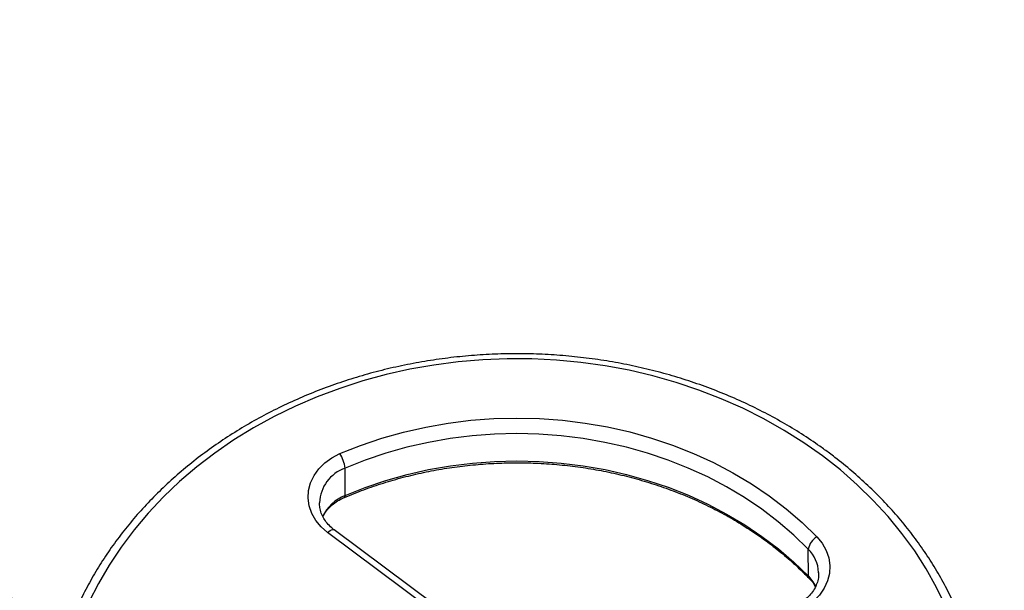
# Model space of a CAD drawing. Units: centimetres. Extents: x -548 to 1044, y 61 to 892.
# Drawn here: x 420 to 446, y 237 to 252 of the extents above; entities that cross this region are included whole.
import ezdxf

# ---------------------------------------------------------------- set-up
doc = ezdxf.new("R2010")
doc.units = ezdxf.units.CM
doc.header["$PDSIZE"] = -1
doc.layers.add('VP-DIM', color=7, linetype='Continuous')
doc.layers.add('VP-EQ', color=7, linetype='Continuous', true_color=0x8a3492)
doc.dimstyles.get("Standard").update_dxf_attribs({"dimtxt": 14, "dimasz": 20, "dimexe": 20, "dimexo": 50, "dimgap": 20, "dimtad": 0, "dimdec": 0, "dimzin": 0, "dimdsep": 46, "dimtxsty": 'Standard', "dimcen": -0.09, "dimadec": 0, "dimazin": 0, "dimtfac": 1, "dimtdec": 4, "dimtofl": 0, "dimtmove": 0, "dimatfit": 3, "dimfxl": 70, "dimfxlon": 1, "dimtolj": 1, "dimtzin": 0, "dimarcsym": 0})

# ---------------------------------------------------------------- blocks, each defined once
blk = doc.blocks.new('*D28')
at = {"layer": 'Defpoints', "color": 0}
for p in [(414.98, 547.444), (377.905, 211.486), (920.035, 211.486)]:
    blk.add_point(p, dxfattribs=at)
at = {"layer": 'VP-DIM', "color": 0, "lineweight": -2}
for p, q in [((850.035, 547.444), (940.035, 547.444)), ((920.035, 527.444), (920.035, 418.132)), ((920.035, 231.486), (920.035, 340.798)), ((850.035, 211.486), (940.035, 211.486))]:
    blk.add_line(p, q, dxfattribs=at)
at = {"layer": 'VP-DIM', "color": 0}
for points in [[(923.369, 527.444), (916.702, 527.444), (920.035, 547.444)], [(916.702, 231.486), (923.369, 231.486), (920.035, 211.486)]]:
    blk.add_solid(points, dxfattribs=at)
at = {"layer": 'VP-DIM', "color": 0, "insert": (920.035, 379.465), "char_height": 14, "attachment_point": 5, "rotation": 90}
blk.add_mtext('\\A1;336', dxfattribs=at)
blk = doc.blocks.new('*D30')
at = {"layer": 'Defpoints', "color": 0}
for p in [(420.638, 697.444), (420.638, 61.486), (1023.836, 61.486)]:
    blk.add_point(p, dxfattribs=at)
at = {"layer": 'VP-DIM', "color": 0, "lineweight": -2}
for p, q in [((953.836, 697.444), (1043.836, 697.444)), ((1023.836, 677.444), (1023.836, 416.775)), ((1023.836, 81.486), (1023.836, 339.442)), ((953.836, 61.486), (1043.836, 61.486))]:
    blk.add_line(p, q, dxfattribs=at)
at = {"layer": 'VP-DIM', "color": 0}
for points in [[(1027.169, 677.444), (1020.503, 677.444), (1023.836, 697.444)], [(1020.503, 81.486), (1027.169, 81.486), (1023.836, 61.486)]]:
    blk.add_solid(points, dxfattribs=at)
at = {"layer": 'VP-DIM', "color": 0, "insert": (1023.836, 378.108), "char_height": 14, "attachment_point": 5, "rotation": 90}
blk.add_mtext('\\A1;636', dxfattribs=at)
blk = doc.blocks.new('RC1550_')
at = {"color": 0, "linetype": 'Continuous', "lineweight": 25}
for p, q in [((428.779, 239.478), (428.775, 240.202)), ((431.182, 236.55), (428.487, 238.56)), ((431.002, 236.476), (428.306, 238.487)), ((441.111, 237.324), (441.107, 238.048)), ((441.385, 237.401), (441.384, 237.425))]:
    blk.add_line(p, q, dxfattribs=at)
at = {"color": 0, "linetype": 'Continuous', "lineweight": 25, "flags": 128}
for points in [[(441.489, 240.528), (440.99, 240.88), (440.47, 241.209), (439.929, 241.515), (439.368, 241.796), (438.791, 242.052), (438.197, 242.281), (437.59, 242.484), (436.97, 242.659), (436.34, 242.807), (435.701, 242.926), (435.055, 243.016), (434.404, 243.077), (433.75, 243.11), (433.095, 243.113), (432.441, 243.087), (431.789, 243.032), (431.142, 242.947), (430.501, 242.834), (429.868, 242.693), (429.245, 242.524), (428.634, 242.327), (428.036, 242.103), (427.453, 241.853), (426.888, 241.577), (426.341, 241.277), (425.814, 240.953), (425.309, 240.605), (424.827, 240.236), (424.37, 239.846), (423.938, 239.436), (423.534, 239.007), (423.157, 238.561), (422.81, 238.099), (422.494, 237.622), (422.208, 237.132), (421.955, 236.63)], [(444.768, 236.521), (444.525, 237.025), (444.248, 237.518), (443.941, 237.998), (443.602, 238.463), (443.234, 238.913), (442.838, 239.345), (442.414, 239.759), (441.964, 240.154), (441.489, 240.528)], [(428.637, 240.59), (429.189, 240.809), (429.755, 241), (430.334, 241.163), (430.924, 241.297), (431.521, 241.401), (432.126, 241.476), (432.734, 241.522), (433.345, 241.537), (433.955, 241.522), (434.563, 241.477), (435.167, 241.403), (435.765, 241.298), (436.353, 241.165), (436.932, 241.002), (437.497, 240.812), (438.048, 240.594), (438.582, 240.349), (439.098, 240.078), (439.594, 239.783), (440.067, 239.463), (440.517, 239.121), (440.942, 238.757), (441.339, 238.372)], [(441.107, 238.048), (440.721, 238.421), (440.309, 238.775), (439.872, 239.107), (439.412, 239.417), (438.931, 239.704), (438.43, 239.967), (437.911, 240.205), (437.377, 240.417), (436.828, 240.602), (436.266, 240.759), (435.694, 240.889), (435.114, 240.99), (434.528, 241.063), (433.938, 241.106), (433.345, 241.121), (432.752, 241.106), (432.162, 241.062), (431.575, 240.989), (430.995, 240.887), (430.422, 240.757), (429.86, 240.599), (429.311, 240.414), (428.775, 240.202)], [(428.306, 238.487), (428.135, 238.637), (427.995, 238.809), (427.889, 238.997), (427.822, 239.196), (427.794, 239.402), (427.806, 239.61), (427.859, 239.813), (427.949, 240.006), (428.076, 240.185), (428.236, 240.345), (428.425, 240.481), (428.637, 240.59)], [(428.779, 239.478), (429.315, 239.69), (429.864, 239.875), (430.426, 240.033), (430.999, 240.163), (431.579, 240.265), (432.166, 240.338), (432.756, 240.382), (433.349, 240.397), (433.942, 240.382), (434.532, 240.339), (435.118, 240.266), (435.698, 240.165), (436.27, 240.035), (436.832, 239.878), (437.381, 239.693), (437.915, 239.481), (438.434, 239.243), (438.935, 238.981), (439.416, 238.693), (439.876, 238.383), (440.312, 238.051), (440.725, 237.697), (441.111, 237.324)], [(428.306, 238.487), (428.346, 238.52), (428.383, 238.545), (428.418, 238.562), (428.449, 238.569), (428.474, 238.567), (428.487, 238.56)], [(441.339, 238.372), (441.48, 238.201), (441.586, 238.014), (441.654, 237.814), (441.683, 237.608), (441.671, 237.401), (441.62, 237.198), (441.53, 237.004), (441.403, 236.825), (441.244, 236.665), (441.056, 236.528), (440.844, 236.418), (440.613, 236.338)], [(441.129, 237.273), (441.115, 237.295), (441.111, 237.324)], [(441.111, 237.324), (441.233, 237.173), (441.305, 237.046)], [(441.132, 237.27), (441.129, 237.272), (441.129, 237.273)]]:
    blk.add_lwpolyline(points, dxfattribs=at)
at = {"color": 0, "linetype": 'Continuous', "lineweight": 25}
for centre, radius, start, end in [((427.867, 240.099), 0.914, 6.4545, 32.5215), ((429.113, 239.24), 1.019, 109.3449, 177.5954), ((429.193, 238.431), 1.125, 111.6019, 154.8982), ((428.726, 239.466), 0.054, 308.6815, 12.9878), ((441.589, 237.948), 0.493, 120.4916, 168.2097), ((440.448, 237.382), 0.937, 2.644, 45.3343)]:
    blk.add_arc(centre, radius, start, end, dxfattribs=at)
for points, knots in [([(441.669, 240.601), (441.586, 240.663), (441.345, 240.839), (440.931, 241.116), (440.422, 241.424), (439.894, 241.71), (439.351, 241.973), (438.792, 242.214), (438.219, 242.43), (437.634, 242.622), (437.037, 242.789), (436.432, 242.931), (435.819, 243.048), (435.199, 243.138), (434.575, 243.203), (433.947, 243.241), (433.318, 243.252), (432.689, 243.238), (432.061, 243.197), (431.437, 243.129), (430.818, 243.036), (430.204, 242.916), (429.599, 242.772), (429.003, 242.601), (428.418, 242.406), (427.846, 242.187), (427.287, 241.944), (426.743, 241.678), (426.217, 241.389), (425.708, 241.079), (425.218, 240.747), (424.749, 240.396), (424.302, 240.025), (423.878, 239.636), (423.478, 239.229), (423.102, 238.807), (422.753, 238.369), (422.43, 237.917), (422.135, 237.452), (421.869, 236.975), (421.632, 236.488), (421.424, 235.991), (421.247, 235.487), (421.107, 235.008), (421.04, 234.695), (421.01, 234.554)], [0, 0, 0, 0, 0.012543, 0.036156, 0.059772, 0.083392, 0.107016, 0.130643, 0.154272, 0.177904, 0.201537, 0.22517, 0.248805, 0.272441, 0.296078, 0.319715, 0.343352, 0.36699, 0.390629, 0.414267, 0.437906, 0.461545, 0.485184, 0.508824, 0.532463, 0.556102, 0.579739, 0.603375, 0.62701, 0.650642, 0.674272, 0.697898, 0.721519, 0.745135, 0.768746, 0.792348, 0.815943, 0.839528, 0.863104, 0.88667, 0.910224, 0.933768, 0.957301, 0.980824, 1, 1, 1, 1]), ([(445.652, 234.583), (445.65, 234.591), (445.619, 234.771), (445.528, 235.121), (445.378, 235.63), (445.194, 236.132), (444.981, 236.625), (444.738, 237.109), (444.466, 237.582), (444.166, 238.043), (443.839, 238.491), (443.484, 238.924), (443.105, 239.342), (442.7, 239.743), (442.271, 240.127), (441.923, 240.41), (441.719, 240.564), (441.669, 240.601)], [0, 0, 0, 0, 0.003296, 0.077968, 0.152658, 0.227371, 0.30211, 0.37688, 0.451682, 0.526516, 0.601383, 0.676282, 0.751211, 0.826167, 0.901152, 0.976157, 1, 1, 1, 1]), ([(428.76, 239.423), (428.847, 239.46), (429.101, 239.566), (429.533, 239.724), (430.058, 239.889), (430.594, 240.03), (431.138, 240.145), (431.689, 240.235), (432.245, 240.299), (432.805, 240.338), (433.367, 240.35), (433.928, 240.337), (434.487, 240.297), (435.043, 240.232), (435.593, 240.14), (436.136, 240.024), (436.671, 239.882), (437.194, 239.716), (437.706, 239.526), (438.203, 239.313), (438.686, 239.077), (439.151, 238.819), (439.598, 238.54), (440.026, 238.241), (440.431, 237.922), (440.801, 237.599), (441.025, 237.376), (441.129, 237.272)], [0, 0, 0, 0, 0.021361, 0.062348, 0.103335, 0.144321, 0.185304, 0.226286, 0.267266, 0.308243, 0.349222, 0.390198, 0.431173, 0.472148, 0.513122, 0.554095, 0.595067, 0.636041, 0.677016, 0.717991, 0.758969, 0.799951, 0.840937, 0.881932, 0.922935, 0.96395, 1, 1, 1, 1]), ([(428.187, 238.911), (428.209, 238.952), (428.256, 239.041), (428.364, 239.165), (428.499, 239.281), (428.634, 239.366), (428.726, 239.408), (428.76, 239.423)], [0, 0, 0, 0, 0.196777, 0.423435, 0.646619, 0.867503, 1, 1, 1, 1]), ([(420.113, 236.402), (420.079, 236.461), (419.984, 236.627), (419.805, 236.891), (419.569, 237.189), (419.307, 237.472), (419.02, 237.737), (418.71, 237.984), (418.379, 238.211), (418.03, 238.417), (417.662, 238.6), (417.28, 238.76), (416.884, 238.895), (416.478, 239.006), (416.062, 239.091), (415.641, 239.15), (415.254, 239.18), (415.008, 239.184), (414.905, 239.185)], [0, 0, 0, 0, 0.035347, 0.100494, 0.165703, 0.230995, 0.296366, 0.361802, 0.427298, 0.492845, 0.558427, 0.624044, 0.689682, 0.755337, 0.821006, 0.886685, 0.952376, 1, 1, 1, 1]), ([(428.487, 238.56), (428.464, 238.578), (428.396, 238.631), (428.298, 238.732), (428.204, 238.864), (428.138, 239.006), (428.099, 239.146), (428.097, 239.239), (428.096, 239.281)], [0, 0, 0, 0, 0.089596, 0.273687, 0.458836, 0.646532, 0.837789, 1, 1, 1, 1]), ([(441.38, 237.423), (441.382, 237.402), (441.388, 237.329), (441.365, 237.205), (441.312, 237.054), (441.227, 236.911), (441.116, 236.78), (440.98, 236.665), (440.823, 236.568), (440.672, 236.501), (440.573, 236.471), (440.535, 236.46)], [0, 0, 0, 0, 0.051604, 0.181208, 0.310292, 0.437221, 0.56175, 0.68438, 0.805774, 0.926413, 1, 1, 1, 1]), ([(441.129, 237.272), (441.148, 237.252), (441.204, 237.191), (441.262, 237.113), (441.29, 237.051), (441.296, 237.037)], [0, 0, 0, 0, 0.268598, 0.828526, 1, 1, 1, 1])]:
    blk.add_open_spline(points, degree=3, knots=knots, dxfattribs=at)
blk = doc.blocks.new('RC1550_2D')
at = {"layer": 'VP-EQ', "color": 0}
blk.add_blockref('RC1550_', (0, 0), dxfattribs=at)

msp = doc.modelspace()

# ---------------------------------------------------------------- block references
at = {"layer": 'VP-EQ', "color": 0}
msp.add_blockref('RC1550_2D', (0, 0), dxfattribs=at)

# ---------------------------------------------------------------- dimensions: what is measured, and where the dimension line sits
at = {"layer": 'VP-DIM', "color": 0}
dim = msp.add_linear_dim(base=(1023.836, 61.486), p1=(420.638, 697.444), p2=(420.638, 61.486), angle=90, dimstyle='Standard', dxfattribs=at)
dim.commit()
dim.dimension.update_dxf_attribs({"geometry": '*D30', "text_midpoint": (1023.836, 378.108), "dimtype": 160})
dim = msp.add_linear_dim(base=(920.035, 211.486), p1=(414.98, 547.444), p2=(377.905, 211.486), angle=90, dimstyle='Standard', dxfattribs=at)
dim.commit()
dim.dimension.update_dxf_attribs({"geometry": '*D28', "text_midpoint": (920.035, 379.465)})

doc.saveas('drawing.dxf')
